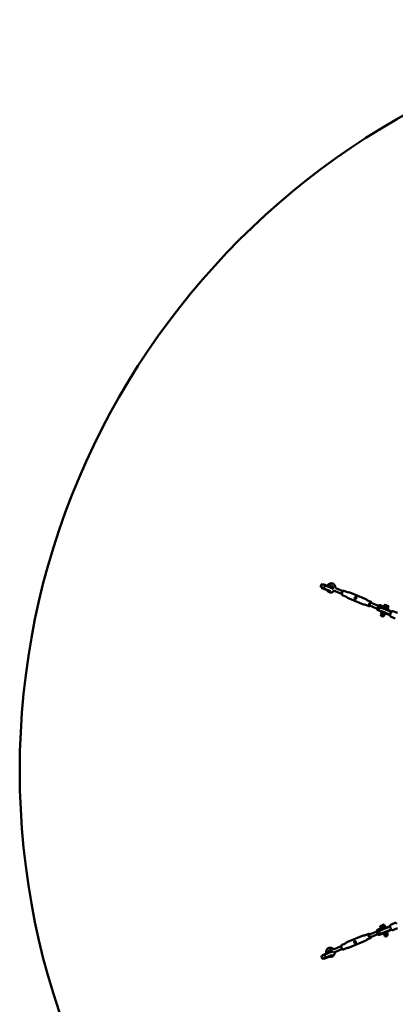
# Model space of a CAD drawing. Units: millimetres. Extents: x 1812 to 9512, y 482 to 8182.
# Drawn here: x 1812 to 3738, y 3134 to 8182 of the extents above; entities that cross this region are included whole.
import ezdxf

# ---------------------------------------------------------------- set-up
doc = ezdxf.new("R2010")
doc.units = ezdxf.units.MM
doc.header["$LTSCALE"] = 50
doc.layers.add('Widoczne (ISO)', color=7, linetype='Continuous', lineweight=50)

msp = doc.modelspace()

# ---------------------------------------------------------------- linework, layer by layer
at = {"layer": 'Widoczne (ISO)'}
for p, q in [((3360.9, 5271.3), (3358.8, 5272.1)), ((3360.1, 5268.9), (3360.9, 5270.7)), ((3377.7, 5261.6), (3360.1, 5268.9)), ((3377.4, 5264.4), (3360.9, 5271.3)), ((3360.9, 5271.3), (3360.9, 5271.3)), ((3378.5, 5263.4), (3360.9, 5270.7)), ((3367, 5286.1), (3364.9, 5286.9)), ((3367, 5286.1), (3367, 5286)), ((3383.5, 5279.2), (3367, 5286)), ((3367.4, 5286.4), (3368.1, 5288.3)), ((3385, 5279.1), (3367.4, 5286.4)), ((3385.7, 5281), (3368.1, 5288.3)), ((3377.4, 5264.4), (3377.4, 5264.4)), ((3377.4, 5264.4), (3405.2, 5252.9)), ((3377.7, 5261.6), (3404.5, 5250.5)), ((3378.5, 5263.4), (3404.9, 5252.5)), ((3383.5, 5279.2), (3383.5, 5279.2)), ((3416.1, 5265.7), (3383.5, 5279.2)), ((3385, 5279.1), (3416.2, 5266.2)), ((3385.7, 5281), (3417, 5268.1)), ((3417, 5268.1), (3416.2, 5266.2)), ((3423.6, 5254.3), (3463, 5238)), ((3433, 5267.8), (3469.2, 5252.8)), ((3470, 5253.4), (3472, 5254.5)), ((3474.7, 5254.8), (3493.4, 5247.1)), ((3463.2, 5237), (3463.9, 5234.8)), ((3465.5, 5232.7), (3484.2, 5224.9)), ((3484.7, 5224.6), (3490.7, 5219.3)), ((3492.6, 5218.2), (3575.1, 5184)), ((3493.9, 5247), (3502, 5246.4)), ((3504.1, 5245.9), (3586.6, 5211.7)), ((3594.6, 5205.3), (3588.5, 5210.6)), ((3595.1, 5205), (3613.7, 5197.3)), ((3585.3, 5182.9), (3577.3, 5183.5)), ((3585.9, 5182.8), (3604.5, 5175.1)), ((3609.2, 5176.5), (3607.2, 5175.5)), ((3645.3, 5162.5), (3607.7, 5178.1)), ((3651.5, 5177.3), (3613.8, 5192.9)), ((3616, 5192.9), (3615.4, 5195.1)), ((3645.6, 5160.8), (3647, 5156.9)), ((3647.5, 5157.5), (3646.1, 5161.4)), ((3662.7, 5149.9), (3649.4, 5155.4)), ((3649.4, 5154.3), (3661.7, 5149.2)), ((3652.8, 5177.5), (3656.6, 5179.3)), ((3656.6, 5180.1), (3652.9, 5178.3)), ((3655.9, 5168.9), (3654.4, 5165.2)), ((3655.6, 5164.7), (3657.2, 5168.4)), ((3659.4, 5179.4), (3681.9, 5170.1)), ((3682.7, 5170.8), (3660.1, 5180.2)), ((3661.7, 5149.2), (3680.1, 5141.6)), ((3663.1, 5151.3), (3681.1, 5143.9)), ((3663.1, 5150.8), (3680.9, 5143.4)), ((3680, 5165.5), (3663.3, 5172.4)), ((3663.3, 5171.3), (3669.7, 5168.6)), ((3687.2, 5158.7), (3667.2, 5167)), ((3668.3, 5169.2), (3667.5, 5167.4)), ((3667.5, 5167.4), (3687.4, 5159.1)), ((3669.7, 5168.6), (3688.2, 5161)), ((3678, 5175.5), (3677.1, 5173.2)), ((3700.2, 5166.3), (3678, 5175.5)), ((3679.3, 5175), (3682.5, 5182.7)), ((3680, 5165.5), (3699.7, 5157.3)), ((3701.6, 5161.9), (3681.9, 5170.1)), ((3682.1, 5173.8), (3685.3, 5181.5)), ((3682.7, 5170.8), (3701.1, 5163.2)), ((3684.4, 5183.1), (3683.4, 5183)), ((3701.1, 5176.2), (3684.4, 5183.1)), ((3717.4, 5146.2), (3687.2, 5158.7)), ((3717.4, 5146.7), (3687.4, 5159.1)), ((3718.2, 5148.6), (3688.2, 5161)), ((3691.9, 5169.7), (3695.1, 5177.5)), ((3698.4, 5156.8), (3699.7, 5157.3)), ((3699, 5166.8), (3702.2, 5174.6)), ((3700.2, 5166.3), (3699.2, 5164)), ((3701.6, 5161.9), (3699.7, 5157.3)), ((3701.1, 5176.2), (3701.7, 5175.4)), ((3701.1, 5163.2), (3701.6, 5161.9)), ((3725.3, 5150.5), (3749.5, 5140.5)), ((3666.3, 5142.7), (3664.5, 5138.2)), ((3666, 5136.1), (3664.9, 5137.6)), ((3665.6, 5136.3), (3665, 5134.9)), ((3665.4, 5145), (3666.4, 5147.3)), ((3665.4, 5145), (3687.6, 5135.8)), ((3681.3, 5129.8), (3665.6, 5136.3)), ((3669.7, 5143.2), (3667, 5142.8)), ((3672.3, 5140.2), (3670.4, 5135.7)), ((3681.8, 5136.3), (3679.9, 5131.8)), ((3680.1, 5141.6), (3710.1, 5129.2)), ((3681.3, 5129.8), (3680.7, 5128.4)), ((3680.8, 5129.9), (3682.7, 5130.2)), ((3710.9, 5131), (3680.9, 5143.4)), ((3711.2, 5131.4), (3681.1, 5143.9)), ((3683.2, 5137.6), (3684.9, 5135.4)), ((3685.3, 5134.8), (3683.4, 5130.3)), ((3687.6, 5135.8), (3688.5, 5138.1)), ((3710.1, 5129.2), (3710.9, 5131)), ((3711.2, 5131.4), (3711.3, 5131.4)), ((3711.3, 5131.4), (3711.8, 5131.2)), ((3713.8, 5122.8), (3738, 5112.8)), ((3717.4, 5146.7), (3718.2, 5148.6)), ((3717.4, 5146.2), (3717.9, 5146)), ((3717.4, 5146.2), (3717.4, 5146.2)), ((3664, 3526.4), (3660.8, 3534.1)), ((3661.8, 3535.8), (3661.2, 3535)), ((3678.5, 3542.7), (3661.8, 3535.8)), ((3684.9, 3535), (3662.7, 3525.8)), ((3666.8, 3527.5), (3663.6, 3535.3)), ((3669.3, 3525.9), (3687.7, 3533.5)), ((3676.6, 3531.6), (3673.4, 3539.4)), ((3678.5, 3542.7), (3679.5, 3542.5)), ((3710.1, 3535.2), (3680.1, 3522.8)), ((3683.6, 3534.5), (3680.4, 3542.3)), ((3684.9, 3535), (3685.8, 3532.7)), ((3687.7, 3533.5), (3689, 3532.9)), ((3710.9, 3533.4), (3710.1, 3535.2)), ((3713.8, 3541.6), (3738, 3551.6)), ((3489.9, 3452.7), (3572.4, 3486.8)), ((3582.6, 3487.9), (3574.6, 3487.3)), ((3583.2, 3488), (3601.8, 3495.8)), ((3606.5, 3494.3), (3604.6, 3495.4)), ((3642.7, 3508.3), (3605, 3492.8)), ((3648.8, 3493.6), (3611.2, 3478)), ((3644.3, 3513.9), (3643, 3510)), ((3643.4, 3509.5), (3644.8, 3513.4)), ((3669.3, 3525.9), (3646.7, 3516.5)), ((3646.7, 3515.4), (3669.3, 3524.8)), ((3653.9, 3491.5), (3650.1, 3493.3)), ((3650.2, 3492.6), (3653.9, 3490.8)), ((3651.7, 3505.6), (3653.3, 3501.9)), ((3654.5, 3502.4), (3653, 3506.1)), ((3671.2, 3520.2), (3654.5, 3513.2)), ((3655.2, 3512.5), (3661.7, 3515.1)), ((3670, 3496.9), (3656.7, 3491.4)), ((3657.5, 3490.7), (3669.7, 3495.7)), ((3660.2, 3514.5), (3661, 3512.7)), ((3661, 3512.7), (3680.9, 3520.9)), ((3681.1, 3520.5), (3661.1, 3512.2)), ((3661.7, 3515.1), (3680.1, 3522.8)), ((3662.7, 3525.8), (3663.7, 3523.5)), ((3689, 3532.9), (3669.3, 3524.8)), ((3669.3, 3498.3), (3687.2, 3505.7)), ((3669.6, 3497.8), (3687.4, 3505.2)), ((3669.7, 3495.7), (3688.2, 3503.4)), ((3671.2, 3520.2), (3690.9, 3528.3)), ((3675.3, 3495.4), (3674.4, 3497.7)), ((3675.3, 3495.4), (3697.5, 3504.5)), ((3677.6, 3494.4), (3679.5, 3489.9)), ((3679.7, 3497.2), (3678, 3495)), ((3682.1, 3489.5), (3680.2, 3489.7)), ((3710.9, 3533.4), (3680.9, 3520.9)), ((3711.2, 3533), (3681.1, 3520.5)), ((3697.3, 3495.8), (3681.6, 3489.3)), ((3681.6, 3489.3), (3682.2, 3487.9)), ((3683.6, 3496.9), (3685.5, 3492.4)), ((3717.4, 3518.2), (3687.2, 3505.7)), ((3717.4, 3517.6), (3687.4, 3505.2)), ((3688.2, 3503.4), (3718.2, 3515.8)), ((3689, 3532.9), (3690.9, 3528.3)), ((3690.4, 3527), (3690.9, 3528.3)), ((3693.1, 3500.8), (3695, 3496.3)), ((3693.2, 3502.7), (3695.9, 3502.4)), ((3697.5, 3504.5), (3696.6, 3506.9)), ((3696.6, 3502.2), (3698.5, 3497.7)), ((3696.9, 3495.6), (3698.1, 3497.1)), ((3697.3, 3495.8), (3697.9, 3494.4)), ((3711.2, 3533), (3711.3, 3533)), ((3711.3, 3533), (3711.8, 3533.2)), ((3717.4, 3518.2), (3717.9, 3518.4)), ((3717.4, 3518.2), (3717.4, 3518.2)), ((3718.2, 3515.8), (3717.4, 3517.6)), ((3725.3, 3513.9), (3749.5, 3523.9)), ((3424.2, 3417.8), (3460.4, 3432.8)), ((3460.6, 3433.8), (3461.2, 3436)), ((3462.8, 3438.2), (3481.5, 3445.9)), ((3482, 3446.2), (3488.1, 3451.5)), ((3501.4, 3424.9), (3583.9, 3459.1)), ((3591.9, 3465.6), (3585.8, 3460.3)), ((3592.4, 3465.9), (3611, 3473.6)), ((3613.3, 3478), (3612.7, 3475.8)), ((3364.6, 3384.1), (3362.6, 3383.3)), ((3381.4, 3393.8), (3363.8, 3386.5)), ((3364.6, 3384.6), (3363.8, 3386.5)), ((3382.2, 3391.9), (3364.6, 3384.6)), ((3381.1, 3390.9), (3364.6, 3384.1)), ((3364.6, 3384.1), (3364.6, 3384.1)), ((3413.7, 3404.4), (3381.1, 3390.9)), ((3381.1, 3390.9), (3381.1, 3390.9)), ((3381.4, 3393.8), (3412.7, 3406.7)), ((3382.2, 3391.9), (3413.4, 3404.9)), ((3387.2, 3376.2), (3415.1, 3387.7)), ((3388.7, 3376.2), (3415.2, 3387.2)), ((3389.5, 3374.4), (3416.3, 3385.5)), ((3412.7, 3406.7), (3413.4, 3404.9)), ((3427.1, 3401.7), (3466.5, 3418)), ((3467.3, 3417.5), (3469.3, 3416.4)), ((3472, 3416), (3490.7, 3423.7)), ((3491.2, 3423.9), (3499.3, 3424.4)), ((3370.7, 3369.3), (3368.7, 3368.5)), ((3387.2, 3376.2), (3370.7, 3369.3)), ((3370.7, 3369.3), (3370.7, 3369.3)), ((3388.7, 3376.2), (3371.1, 3368.9)), ((3371.9, 3367.1), (3371.1, 3368.9)), ((3389.5, 3374.4), (3371.9, 3367.1)), ((3387.2, 3376.2), (3387.2, 3376.2))]:
    msp.add_line(p, q, dxfattribs=at)
msp.add_circle((5661.7, 4332.2), 3850, dxfattribs=at)
for centre, radius, start, end in [((3413, 5258.4), 8.5, 67.5, 87.2499), ((3413, 5258.3), 8, 59.6639, 67.5), ((3664.1, 5159.6), 8, 67.5, 166.9471), ((3664.2, 5159.5), 8.5, 47.7501, 67.5), ((3672.8, 5131.6), 8.5, 157.5, 337.5), ((3664.1, 3504.8), 8, 112.5, 211.9471), ((3664.2, 3504.8), 8.5, 92.7501, 112.5), ((3690.1, 3491.2), 8.5, 202.5, 22.5), ((3416.7, 3397), 8.5, 112.5, 132.2499), ((3416.8, 3397.1), 8, 104.6639, 112.5)]:
    msp.add_arc(centre, radius, start, end, dxfattribs=at)
for centre, major_axis, ratio, start_param, end_param in [((3359.7, 5280.4), (-3.06, -7.39), 0.422618, 3.291718, 6.13306), ((3363.9, 5278.7), (-3.06, -7.39), 0.659249, 3.143223, 6.281555), ((3363.9, 5278.7), (-3.06, -7.39), 0.153803, 0.00163, 0.005127), ((3363.9, 5278.7), (-13.7, 5.7), 0.541258, 1.569166, 1.569237), ((3363.9, 5278.7), (-3.06, -7.39), 0.079602, 6.281555, 6.288313), ((3364.1, 5278.6), (14.4, -6), 0.544333, 4.712389, 4.80575), ((3353.7, 5283), (6.3, 15.2), 0.906308, 4.162198, 4.19662), ((3364.7, 5278.4), (14.4, -6), 0.544333, 4.767144, 5.05709), ((3363.9, 5278.7), (-3.06, -7.39), 0.153803, 3.136465, 3.139963), ((3363.9, 5278.7), (-13.7, 5.7), 0.541258, 4.713949, 4.714019), ((3363.9, 5278.7), (3.06, 7.39), 0.079602, 6.278058, 6.284815), ((3364.1, 5278.6), (14.4, -6), 0.544333, 1.469769, 1.570796), ((3353.7, 5283), (6.3, 15.2), 0.906308, 5.213345, 5.247203), ((3364.7, 5278.4), (14.4, -6), 0.544333, 1.226095, 1.508456), ((3468.4, 5244.4), (-3.83, -9.24), 0.422618, 3.626705, 5.798073), ((3470.1, 5243.7), (-4.6, -11.1), 0.422618, 3.141593, 6.283185), ((3609.1, 5186.2), (4.6, 11.1), 0.422618, 5.798073, 9.90989), ((3610.8, 5185.5), (-3.83, -9.24), 0.422618, 2.498092, 6.926686), ((3610.8, 5185.5), (3.06, 7.39), 0.422618, 0, 3.141593), ((3649.9, 5162.8), (-1.91, -4.62), 0.906308, 5.079569, 5.497787), ((3649.6, 5163), (1.53, 3.7), 0.906308, 1.937977, 2.356194), ((3651.3, 5158.9), (-1.91, -4.62), 0.906308, 5.497787, 6.283185), ((3650.9, 5159.1), (-1.53, -3.7), 0.906308, 5.497787, 6.283185), ((3654.5, 5173.8), (-1.91, -4.62), 0.906308, 3.926991, 4.345209), ((3654.1, 5174), (1.53, 3.7), 0.906308, 0.785398, 1.203616), ((3659.4, 5163.2), (-2.3, -5.54), 0.906308, 4.712389, 6.207813), ((3659.8, 5163), (1.91, 4.62), 0.906308, 1.570796, 2.715995), ((3661, 5166.9), (2.3, 5.54), 0.906308, 0, 1.570796), ((3658.2, 5175.6), (1.91, 4.62), 0.906308, 0, 0.785398), ((3657.8, 5175.7), (1.53, 3.7), 0.906308, 0, 0.785398), ((3661.3, 5166.7), (1.91, 4.62), 0.906308, 0, 1.570796), ((3672.3, 5162.2), (-1.91, -4.62), 0.906308, 4.16412, 4.18879), ((3713.2, 5139.3), (-14.9, 6.2), 0.52688, 1.226095, 1.516042), ((3724.6, 5134.7), (-6.3, -15.2), 0.936329, 5.228158, 5.26258), ((3714.1, 5138.9), (-14.9, 6.2), 0.52688, 1.46341, 1.570796), ((3724.9, 5134.5), (6.3, 15.2), 0.936329, 2.086565, 2.119098), ((3714.3, 5138.8), (-3.06, -7.39), 0.104035, 3.152548, 6.27223), ((3713.2, 5139.3), (-14.9, 6.2), 0.52688, 4.77473, 5.05709), ((3724.6, 5134.7), (-6.3, -15.2), 0.936329, 4.177575, 4.211433), ((3724.9, 5134.5), (6.3, 15.2), 0.936329, 1.038047, 1.06984), ((3714.1, 5138.9), (-14.9, 6.2), 0.52688, 4.712389, 4.827471), ((3606.4, 3484.7), (-4.6, 11.1), 0.422618, 5.798073, 9.90989), ((3608.1, 3485.4), (3.83, -9.24), 0.422618, 2.498092, 6.926686), ((3608.1, 3485.4), (-3.06, 7.39), 0.422618, 0, 3.141593), ((3647.3, 3508), (1.91, -4.62), 0.906308, 3.926991, 4.345209), ((3646.9, 3507.8), (-1.53, 3.7), 0.906308, 0.785398, 1.203616), ((3648.7, 3511.9), (-1.91, 4.62), 0.906308, 0, 0.785398), ((3648.3, 3511.7), (-1.53, 3.7), 0.906308, 0, 0.785398), ((3651.8, 3497), (1.91, -4.62), 0.906308, 5.079569, 5.497787), ((3651.4, 3496.9), (-1.53, 3.7), 0.906308, 1.937977, 2.356194), ((3656.7, 3507.7), (-2.3, 5.54), 0.906308, 0, 1.570796), ((3657.1, 3507.8), (-1.91, 4.62), 0.906308, 0, 1.570796), ((3658.3, 3504), (2.3, -5.54), 0.906308, 4.712389, 6.207813), ((3655.2, 3495.1), (1.53, -3.7), 0.906308, 5.497787, 6.283185), ((3655.5, 3495.3), (1.91, -4.62), 0.906308, 5.497787, 6.283185), ((3658.7, 3504.1), (-1.91, 4.62), 0.906308, 1.570796, 2.715995), ((3668.1, 3512.4), (1.91, -4.62), 0.906308, 4.16412, 4.18879), ((3713.2, 3525.1), (-14.9, -6.2), 0.52688, 4.77473, 5.05709), ((3724.5, 3529.9), (6.3, -15.2), 0.936329, 4.177575, 4.211433), ((3714.1, 3525.5), (-14.9, -6.2), 0.52688, 4.712389, 4.827471), ((3724.8, 3530), (-6.3, 15.2), 0.936329, 1.038047, 1.06984), ((3714.3, 3525.6), (3.06, -7.39), 0.104035, 3.152548, 6.27223), ((3713.2, 3525.1), (-14.9, -6.2), 0.52688, 1.226095, 1.516042), ((3724.5, 3529.9), (6.3, -15.2), 0.936329, 5.228158, 5.26258), ((3724.8, 3530), (-6.3, 15.2), 0.936329, 2.086565, 2.119098), ((3714.1, 3525.5), (-14.9, -6.2), 0.52688, 1.46341, 1.570796), ((3465.8, 3426.4), (3.83, -9.24), 0.422618, 3.626705, 5.798073), ((3467.4, 3427.1), (4.6, -11.1), 0.422618, 3.141593, 6.283185), ((3363.5, 3375), (3.06, -7.39), 0.422618, 3.291718, 6.13306), ((3367.7, 3376.7), (3.06, -7.39), 0.659249, 3.143223, 6.281555), ((3367.8, 3376.8), (14.4, 6), 0.544333, 1.469769, 1.570796), ((3367.6, 3376.7), (3.06, -7.39), 0.153803, 3.136465, 3.139963), ((3367.7, 3376.7), (-13.7, -5.7), 0.541258, 4.713949, 4.714019), ((3367.6, 3376.7), (-3.06, 7.39), 0.079602, 6.278058, 6.284815), ((3368.4, 3377), (14.4, 6), 0.544333, 1.226095, 1.508456), ((3357.4, 3372.6), (-6.3, 15.2), 0.906308, 5.213345, 5.247203), ((3367.6, 3376.7), (3.06, -7.39), 0.153803, 0.00163, 0.005127), ((3367.7, 3376.7), (-13.7, -5.7), 0.541258, 1.569166, 1.569237), ((3367.6, 3376.7), (3.06, -7.39), 0.079602, 6.281555, 6.288313), ((3367.8, 3376.8), (14.4, 6), 0.544333, 4.712389, 4.80575), ((3368.4, 3377), (14.4, 6), 0.544333, 4.767144, 5.05709), ((3357.4, 3372.6), (-6.3, 15.2), 0.906308, 4.162198, 4.19662)]:
    msp.add_ellipse(centre, major_axis=major_axis, ratio=ratio, start_param=start_param, end_param=end_param, dxfattribs=at)
for points, knots in [([(3383.5, 5279.2), (3383.5, 5279.2), (3383.5, 5279.2), (3382.6, 5279.6), (3381.7, 5279.7), (3379.9, 5279.6), (3379, 5279.3), (3377.3, 5278.4), (3376.5, 5277.8), (3375.1, 5276.3), (3374.6, 5275.4), (3373.8, 5273.5), (3373.5, 5272.4), (3373.4, 5270.4), (3373.5, 5269.4), (3374.1, 5267.6), (3374.6, 5266.7), (3375.8, 5265.3), (3376.5, 5264.8), (3377.4, 5264.4), (3377.4, 5264.4), (3377.4, 5264.4)], [-2.518555, -2.518555, -2.518555, -2.518555, -2.515816, -2.515816, -2.194865, -2.194865, -1.882191, -1.882191, -1.569962, -1.569962, -1.257908, -1.257908, -0.945854, -0.945854, -0.633625, -0.633625, -0.320951, -0.320951, 0, 0, 0.002739, 0.002739, 0.002739, 0.002739]), ([(3388.9, 5279.7), (3389, 5279.9), (3389.1, 5280.2), (3390.5, 5282.7), (3392.1, 5284.7), (3395.7, 5288.1), (3397.8, 5289.5), (3402.3, 5291.6), (3404.6, 5292.3), (3409.4, 5292.8), (3411.7, 5292.7), (3416.3, 5291.6), (3418.4, 5290.7), (3422.3, 5288.2), (3424, 5286.7), (3426.9, 5283), (3428, 5280.9), (3429.7, 5276.5), (3430.1, 5274.2), (3430.2, 5271.8)], [4.805147, 4.805147, 4.805147, 4.805147, 4.8417, 4.8417, 5.17406, 5.17406, 5.502867, 5.502867, 5.824291, 5.824291, 6.13665, 6.13665, 6.44277, 6.44277, 6.749037, 6.749037, 7.061583, 7.061583, 7.372958, 7.372958, 7.372958, 7.372958]), ([(3423.4, 5253.4), (3421.6, 5251.5), (3419.6, 5250), (3415.3, 5247.6), (3413, 5246.8), (3408.2, 5246), (3405.9, 5246), (3401.3, 5246.8), (3399.1, 5247.6), (3395.1, 5249.8), (3393.2, 5251.3), (3390.6, 5254.2), (3389.7, 5255.5), (3388.9, 5257)], [1.972089, 1.972089, 1.972089, 1.972089, 2.301846, 2.301846, 2.624843, 2.624843, 2.938788, 2.938788, 3.24563, 3.24563, 3.55135, 3.55135, 3.767377, 3.767377, 3.767377, 3.767377]), ([(3400, 5275.1), (3400.5, 5275.8), (3401, 5276.6), (3402.5, 5278), (3403.4, 5278.7), (3405.3, 5279.8), (3406.3, 5280.2), (3408.4, 5280.7), (3409.5, 5280.7), (3411.2, 5280.5), (3411.9, 5280.3), (3412.6, 5280)], [4.88971, 4.88971, 4.88971, 4.88971, 5.11688, 5.11688, 5.413709, 5.413709, 5.721541, 5.721541, 6.051555, 6.051555, 6.283185, 6.283185, 6.283185, 6.283185]), ([(3412.6, 5280), (3413.6, 5279.6), (3414.6, 5278.9), (3416.2, 5277.3), (3416.9, 5276.3), (3417.8, 5274.1), (3418.1, 5273), (3418.3, 5270.7), (3418.3, 5269.5), (3417.8, 5267.2), (3417.5, 5266), (3416.8, 5264.7), (3416.7, 5264.4), (3416.5, 5264.1)], [0, 0, 0, 0, 0.371478, 0.371478, 0.719879, 0.719879, 1.036998, 1.036998, 1.337566, 1.337566, 1.631382, 1.631382, 1.708409, 1.708409, 1.708409, 1.708409]), ([(3420.8, 5258.9), (3420.8, 5258.9), (3420.8, 5258.9), (3421, 5258.3), (3421.3, 5257.6), (3421.8, 5256.5), (3422.1, 5256), (3422.7, 5255), (3423.1, 5254.7), (3423.5, 5254.4), (3423.6, 5254.4), (3423.6, 5254.3)], [-0.0019109, -0.0019109, -0.0019109, -0.0019109, 0, 0, 0.2163566, 0.2163566, 0.4479457, 0.4479457, 0.7001621, 0.7001621, 0.7697066, 0.7697066, 0.7697066, 0.7697066]), ([(3423.2, 5253.9), (3423.2, 5253.9), (3423.2, 5253.9), (3423.3, 5254), (3423.5, 5254.2), (3423.6, 5254.3)], [-0.00103222, -0.00103222, -0.00103222, -0.00103222, 0, 0, 0.06340795, 0.06340795, 0.06340795, 0.06340795]), ([(3424.2, 5254.1), (3424.2, 5254.1), (3424.1, 5254), (3424, 5253.9), (3423.9, 5253.9), (3423.8, 5253.7), (3423.7, 5253.7), (3423.5, 5253.5), (3423.4, 5253.4), (3423.4, 5253.4)], [-0.95629305, -0.95629305, -0.95629305, -0.95629305, -0.95454642, -0.95454642, -0.95098212, -0.95098212, -0.94741782, -0.94741782, -0.94385351, -0.94385351, -0.94385351, -0.94385351]), ([(3433, 5267.8), (3432.8, 5267.9), (3432.6, 5268), (3432.1, 5268.3), (3431.9, 5268.5), (3431.4, 5269), (3431.1, 5269.3), (3430.7, 5270), (3430.5, 5270.3), (3430.3, 5271.1), (3430.3, 5271.5), (3430.2, 5271.8)], [1.4548574, 1.4548574, 1.4548574, 1.4548574, 1.5493585, 1.5493585, 1.6438596, 1.6438596, 1.7383607, 1.7383607, 1.8328617, 1.8328617, 1.9273628, 1.9273628, 1.9273628, 1.9273628]), ([(3484.7, 5224.6), (3484.6, 5224.6), (3484.6, 5224.7), (3484.6, 5224.7), (3484.5, 5224.7), (3484.5, 5224.8), (3484.4, 5224.8), (3484.4, 5224.8), (3484.3, 5224.9), (3484.2, 5224.9), (3484.2, 5224.9), (3484.2, 5224.9)], [1.4304437, 1.4304437, 1.4304437, 1.4304437, 1.4585142, 1.4585142, 1.4865847, 1.4865847, 1.5146553, 1.5146553, 1.5427258, 1.5427258, 1.5707963, 1.5707963, 1.5707963, 1.5707963]), ([(3490.7, 5219.3), (3490.9, 5219.2), (3491, 5219.2), (3491.2, 5219), (3491.3, 5218.9), (3491.6, 5218.7), (3491.7, 5218.7), (3491.9, 5218.5), (3492.1, 5218.4), (3492.3, 5218.3), (3492.5, 5218.2), (3492.6, 5218.2)], [1.4304437, 1.4304437, 1.4304437, 1.4304437, 1.4585142, 1.4585142, 1.4865847, 1.4865847, 1.5146553, 1.5146553, 1.5427258, 1.5427258, 1.5707963, 1.5707963, 1.5707963, 1.5707963]), ([(3493.4, 5247.1), (3493.4, 5247.1), (3493.4, 5247.1), (3493.5, 5247), (3493.6, 5247), (3493.6, 5247), (3493.7, 5247), (3493.8, 5247), (3493.8, 5247), (3493.9, 5247), (3493.9, 5247), (3493.9, 5247)], [4.712389, 4.712389, 4.712389, 4.712389, 4.7404595, 4.7404595, 4.76853, 4.76853, 4.7966006, 4.7966006, 4.8246711, 4.8246711, 4.8527416, 4.8527416, 4.8527416, 4.8527416]), ([(3504.1, 5245.9), (3504, 5246), (3503.8, 5246), (3503.5, 5246.1), (3503.4, 5246.1), (3503.1, 5246.2), (3503, 5246.3), (3502.7, 5246.3), (3502.5, 5246.3), (3502.2, 5246.4), (3502.1, 5246.4), (3502, 5246.4)], [4.712389, 4.712389, 4.712389, 4.712389, 4.7404595, 4.7404595, 4.76853, 4.76853, 4.7966006, 4.7966006, 4.8246711, 4.8246711, 4.8527416, 4.8527416, 4.8527416, 4.8527416]), ([(3532.2, 5212.6), (3531.6, 5212.8), (3531.1, 5213.2), (3530.2, 5214.1), (3529.9, 5214.7), (3529.4, 5215.8), (3529.2, 5216.5), (3529.2, 5217.9), (3529.3, 5218.5), (3529.8, 5219.7), (3530.2, 5220.3), (3531.2, 5221.2), (3531.7, 5221.6), (3532.9, 5222), (3533.6, 5222.2), (3534.8, 5222.2), (3535.5, 5222.1), (3536.5, 5221.6), (3537, 5221.3), (3537.8, 5220.4), (3538.1, 5219.9), (3538.4, 5218.8), (3538.5, 5218.2), (3538.4, 5216.9), (3538.2, 5216.2), (3537.7, 5215.1), (3537.4, 5214.5), (3536.5, 5213.5), (3536, 5213.1), (3535, 5212.5), (3534.5, 5212.4), (3533.3, 5212.3), (3532.7, 5212.4), (3532.2, 5212.6)], [0, 0, 0, 0, 0.189969, 0.189969, 0.379938, 0.379938, 0.569819, 0.569819, 0.7597, 0.7597, 0.949581, 0.949581, 1.139462, 1.139462, 1.329431, 1.329431, 1.5194, 1.5194, 1.709369, 1.709369, 1.899338, 1.899338, 2.089219, 2.089219, 2.2791, 2.2791, 2.468981, 2.468981, 2.658862, 2.658862, 2.848831, 2.848831, 3.038801, 3.038801, 3.038801, 3.038801]), ([(3537.3, 5220.9), (3537.3, 5220.9), (3537.3, 5220.9), (3536.5, 5220.9), (3535.8, 5220.8), (3534.6, 5220.4), (3534, 5220), (3533, 5219.1), (3532.6, 5218.6), (3532.1, 5217.4), (3531.9, 5216.7), (3532, 5215.3), (3532.2, 5214.7), (3532.8, 5213.5), (3533.2, 5212.9), (3533.7, 5212.4), (3533.7, 5212.4), (3533.8, 5212.3)], [1.741469, 1.741469, 1.741469, 1.741469, 1.755364, 1.755364, 1.951092, 1.951092, 2.145274, 2.145274, 2.339455, 2.339455, 2.533636, 2.533636, 2.727817, 2.727817, 2.923545, 2.923545, 2.93744, 2.93744, 2.93744, 2.93744]), ([(3588.5, 5210.6), (3588.4, 5210.7), (3588.3, 5210.7), (3588, 5210.9), (3587.9, 5211), (3587.7, 5211.2), (3587.5, 5211.2), (3587.3, 5211.4), (3587.2, 5211.5), (3586.9, 5211.6), (3586.7, 5211.7), (3586.6, 5211.7)], [4.5720363, 4.5720363, 4.5720363, 4.5720363, 4.6001069, 4.6001069, 4.6281774, 4.6281774, 4.6562479, 4.6562479, 4.6843185, 4.6843185, 4.712389, 4.712389, 4.712389, 4.712389]), ([(3594.6, 5205.3), (3594.6, 5205.3), (3594.6, 5205.2), (3594.7, 5205.2), (3594.7, 5205.2), (3594.8, 5205.1), (3594.8, 5205.1), (3594.9, 5205.1), (3594.9, 5205), (3595, 5205), (3595, 5205), (3595.1, 5205)], [4.5720363, 4.5720363, 4.5720363, 4.5720363, 4.6001069, 4.6001069, 4.6281774, 4.6281774, 4.6562479, 4.6562479, 4.6843185, 4.6843185, 4.712389, 4.712389, 4.712389, 4.712389]), ([(3575.1, 5184), (3575.3, 5183.9), (3575.4, 5183.9), (3575.7, 5183.8), (3575.8, 5183.8), (3576.1, 5183.7), (3576.3, 5183.6), (3576.6, 5183.6), (3576.7, 5183.6), (3577, 5183.5), (3577.1, 5183.5), (3577.3, 5183.5)], [1.5707963, 1.5707963, 1.5707963, 1.5707963, 1.5988669, 1.5988669, 1.6269374, 1.6269374, 1.6550079, 1.6550079, 1.6830784, 1.6830784, 1.711149, 1.711149, 1.711149, 1.711149]), ([(3585.9, 5182.8), (3585.8, 5182.8), (3585.8, 5182.8), (3585.7, 5182.9), (3585.7, 5182.9), (3585.6, 5182.9), (3585.6, 5182.9), (3585.5, 5182.9), (3585.4, 5182.9), (3585.4, 5182.9), (3585.3, 5182.9), (3585.3, 5182.9)], [1.5707963, 1.5707963, 1.5707963, 1.5707963, 1.5988669, 1.5988669, 1.6269374, 1.6269374, 1.6550079, 1.6550079, 1.6830784, 1.6830784, 1.711149, 1.711149, 1.711149, 1.711149]), ([(3645.4, 5163.3), (3645.4, 5163.2), (3645.4, 5163.1), (3645.4, 5163), (3645.4, 5162.9), (3645.3, 5162.8)], [-0.12131739, -0.12131739, -0.12131739, -0.12131739, -0.0734181, -0.0734181, -0.02551881, -0.02551881, -0.02551881, -0.02551881]), ([(3645.6, 5164.7), (3645.5, 5164.5), (3645.5, 5164.4), (3645.5, 5164.2), (3645.4, 5164.1), (3645.4, 5164), (3645.4, 5163.9), (3645.4, 5163.9), (3645.4, 5163.9)], [-0.3926991, -0.3926991, -0.3926991, -0.3926991, -0.3248537, -0.3248537, -0.2570082, -0.2570082, -0.2570082, -0.24596, -0.24596, -0.24596, -0.24596]), ([(3645.4, 5163.9), (3645.4, 5163.7), (3645.4, 5163.5), (3645.4, 5163.3), (3645.4, 5163.3), (3645.4, 5163.3)], [-0.24596, -0.24596, -0.24596, -0.24596, -0.1357394, -0.1357394, -0.1213174, -0.1213174, -0.1213174, -0.1213174]), ([(3645.7, 5165), (3645.6, 5164.9), (3645.6, 5164.9), (3645.6, 5164.8), (3645.6, 5164.7), (3645.6, 5164.7)], [1.95734842, 1.95734842, 1.95734842, 1.95734842, 1.97512082, 1.97512082, 1.99289322, 1.99289322, 1.99289322, 1.99289322]), ([(3649.9, 5175.3), (3649.6, 5174.5), (3649.2, 5173.7), (3648.5, 5172), (3648.1, 5171.1), (3647.7, 5170.2), (3647.3, 5169.3), (3647, 5168.3), (3646.3, 5166.6), (3646, 5165.8), (3645.7, 5165)], [0.842652, 0.842652, 0.842652, 0.842652, 1.103553, 1.103553, 1.4, 1.4, 1.4, 1.696447, 1.696447, 1.957348, 1.957348, 1.957348, 1.957348]), ([(3645.9, 5163.3), (3645.9, 5163.4), (3645.9, 5163.4), (3645.9, 5163.5), (3646, 5163.7), (3646, 5163.8)], [0.1213174, 0.1213174, 0.1213174, 0.1213174, 0.1357394, 0.1357394, 0.24596, 0.24596, 0.24596, 0.24596]), ([(3645.9, 5163), (3645.9, 5163), (3645.9, 5163.1), (3645.9, 5163.2), (3645.9, 5163.3), (3645.9, 5163.3)], [0.02551881, 0.02551881, 0.02551881, 0.02551881, 0.0734181, 0.0734181, 0.12131739, 0.12131739, 0.12131739, 0.12131739]), ([(3646, 5163.8), (3646, 5163.8), (3646, 5163.9), (3646, 5163.9), (3646.1, 5164), (3646.1, 5164), (3646.1, 5164.2), (3646.2, 5164.3), (3646.2, 5164.4)], [0.24596, 0.24596, 0.24596, 0.24596, 0.2570082, 0.2570082, 0.2570082, 0.3248537, 0.3248537, 0.3926991, 0.3926991, 0.3926991, 0.3926991]), ([(3646.2, 5164.4), (3646.2, 5164.4), (3646.2, 5164.5), (3646.3, 5164.6), (3646.3, 5164.7), (3646.3, 5164.7)], [-1.99289322, -1.99289322, -1.99289322, -1.99289322, -1.97512082, -1.97512082, -1.95734842, -1.95734842, -1.95734842, -1.95734842]), ([(3646.3, 5164.7), (3646.7, 5165.5), (3647, 5166.3), (3647.7, 5168), (3648.1, 5168.9), (3648.5, 5169.9), (3648.8, 5170.8), (3649.2, 5171.7), (3649.9, 5173.4), (3650.3, 5174.2), (3650.6, 5175)], [-1.957348, -1.957348, -1.957348, -1.957348, -1.696447, -1.696447, -1.4, -1.4, -1.4, -1.103553, -1.103553, -0.842652, -0.842652, -0.842652, -0.842652]), ([(3650.1, 5175.6), (3650.1, 5175.6), (3650, 5175.5), (3650, 5175.4), (3650, 5175.3), (3649.9, 5175.3)], [0.80710678, 0.80710678, 0.80710678, 0.80710678, 0.82487918, 0.82487918, 0.84265158, 0.84265158, 0.84265158, 0.84265158]), ([(3650.5, 5176.2), (3650.5, 5176.2), (3650.5, 5176.2), (3650.5, 5176.2), (3650.4, 5176.1), (3650.3, 5176), (3650.2, 5175.8), (3650.2, 5175.7), (3650.1, 5175.6)], [0.24596, 0.24596, 0.24596, 0.24596, 0.2570082, 0.2570082, 0.2570082, 0.3248537, 0.3248537, 0.3926991, 0.3926991, 0.3926991, 0.3926991]), ([(3650.9, 5176.7), (3650.9, 5176.6), (3650.8, 5176.6), (3650.7, 5176.4), (3650.6, 5176.3), (3650.5, 5176.2)], [0.1213174, 0.1213174, 0.1213174, 0.1213174, 0.1836387, 0.1836387, 0.24596, 0.24596, 0.24596, 0.24596]), ([(3650.6, 5175), (3650.6, 5175.1), (3650.6, 5175.1), (3650.7, 5175.2), (3650.7, 5175.3), (3650.7, 5175.3)], [-0.84265158, -0.84265158, -0.84265158, -0.84265158, -0.82487918, -0.82487918, -0.80710678, -0.80710678, -0.80710678, -0.80710678]), ([(3650.7, 5175.3), (3650.8, 5175.4), (3650.8, 5175.5), (3650.9, 5175.7), (3650.9, 5175.7), (3651, 5175.8), (3651, 5175.8), (3651, 5175.9), (3651, 5175.9)], [-0.3926991, -0.3926991, -0.3926991, -0.3926991, -0.3248537, -0.3248537, -0.2570082, -0.2570082, -0.2570082, -0.24596, -0.24596, -0.24596, -0.24596]), ([(3651, 5175.9), (3651, 5175.9), (3651.1, 5176), (3651.2, 5176.1), (3651.2, 5176.2), (3651.3, 5176.3)], [-0.24596, -0.24596, -0.24596, -0.24596, -0.1836387, -0.1836387, -0.1213174, -0.1213174, -0.1213174, -0.1213174]), ([(3725.3, 5150.5), (3724.7, 5150.7), (3724.1, 5150.8), (3722.8, 5150.5), (3722.1, 5150.2), (3720.6, 5149.1), (3719.7, 5148.2), (3718, 5146.2), (3717.2, 5145), (3715.7, 5142.4), (3715, 5141), (3713.7, 5138.1), (3713.2, 5136.6), (3712.3, 5133.7), (3711.9, 5132.3), (3711.5, 5129.6), (3711.5, 5128.4), (3711.6, 5126.1), (3711.8, 5125.1), (3712.6, 5123.6), (3713.1, 5123.1), (3713.8, 5122.8)], [1.570796, 1.570796, 1.570796, 1.570796, 1.791286, 1.791286, 2.075817, 2.075817, 2.426706, 2.426706, 2.763489, 2.763489, 3.092643, 3.092643, 3.419679, 3.419679, 3.747794, 3.747794, 4.081223, 4.081223, 4.428055, 4.428055, 4.712389, 4.712389, 4.712389, 4.712389]), ([(3713.8, 3541.6), (3713.2, 3541.4), (3712.8, 3541), (3712.1, 3539.9), (3711.8, 3539.2), (3711.5, 3537.3), (3711.4, 3536), (3711.7, 3533.4), (3712, 3532), (3712.7, 3529.1), (3713.2, 3527.6), (3714.4, 3524.7), (3715, 3523.2), (3716.5, 3520.6), (3717.2, 3519.3), (3718.8, 3517.1), (3719.7, 3516.2), (3721.4, 3514.7), (3722.2, 3514.1), (3723.8, 3513.6), (3724.6, 3513.6), (3725.3, 3513.9)], [1.570796, 1.570796, 1.570796, 1.570796, 1.791286, 1.791286, 2.075817, 2.075817, 2.426706, 2.426706, 2.763489, 2.763489, 3.092643, 3.092643, 3.419679, 3.419679, 3.747794, 3.747794, 4.081223, 4.081223, 4.428055, 4.428055, 4.712389, 4.712389, 4.712389, 4.712389]), ([(3745.4, 3547.1), (3745.3, 3547.1), (3745.3, 3547.2), (3744.4, 3548.4), (3743.6, 3549.3), (3741.9, 3550.8), (3741, 3551.4), (3739.4, 3551.9), (3738.7, 3551.9), (3738, 3551.6)], [6.871706, 6.871706, 6.871706, 6.871706, 6.8893871, 6.8893871, 7.2228159, 7.2228159, 7.5696481, 7.5696481, 7.8539816, 7.8539816, 7.8539816, 7.8539816]), ([(3574.6, 3487.3), (3574.5, 3487.3), (3574.3, 3487.3), (3574, 3487.3), (3573.9, 3487.3), (3573.6, 3487.2), (3573.4, 3487.2), (3573.2, 3487.1), (3573, 3487), (3572.7, 3486.9), (3572.6, 3486.9), (3572.4, 3486.8)], [4.5720363, 4.5720363, 4.5720363, 4.5720363, 4.6001069, 4.6001069, 4.6281774, 4.6281774, 4.6562479, 4.6562479, 4.6843185, 4.6843185, 4.712389, 4.712389, 4.712389, 4.712389]), ([(3582.6, 3487.9), (3582.7, 3487.9), (3582.7, 3487.9), (3582.8, 3487.9), (3582.8, 3487.9), (3582.9, 3487.9), (3582.9, 3487.9), (3583, 3488), (3583, 3488), (3583.1, 3488), (3583.2, 3488), (3583.2, 3488)], [4.5720363, 4.5720363, 4.5720363, 4.5720363, 4.6001069, 4.6001069, 4.6281774, 4.6281774, 4.6562479, 4.6562479, 4.6843185, 4.6843185, 4.712389, 4.712389, 4.712389, 4.712389]), ([(3642.7, 3507.6), (3642.7, 3507.5), (3642.7, 3507.4), (3642.7, 3507.2), (3642.7, 3507), (3642.7, 3506.9)], [0.1213174, 0.1213174, 0.1213174, 0.1213174, 0.1836387, 0.1836387, 0.24596, 0.24596, 0.24596, 0.24596]), ([(3642.7, 3506.9), (3642.7, 3506.9), (3642.7, 3506.9), (3642.7, 3506.9), (3642.8, 3506.8), (3642.8, 3506.7), (3642.8, 3506.4), (3642.8, 3506.3), (3642.9, 3506.2)], [0.24596, 0.24596, 0.24596, 0.24596, 0.2570082, 0.2570082, 0.2570082, 0.3248537, 0.3248537, 0.3926991, 0.3926991, 0.3926991, 0.3926991]), ([(3642.9, 3506.2), (3642.9, 3506.1), (3642.9, 3506.1), (3642.9, 3506), (3643, 3505.9), (3643, 3505.8)], [0.80710678, 0.80710678, 0.80710678, 0.80710678, 0.82487918, 0.82487918, 0.84265158, 0.84265158, 0.84265158, 0.84265158]), ([(3643, 3505.8), (3643.3, 3505), (3643.6, 3504.2), (3644.3, 3502.5), (3644.7, 3501.6), (3645, 3500.7), (3645.4, 3499.7), (3645.8, 3498.8), (3646.5, 3497.1), (3646.9, 3496.3), (3647.3, 3495.6)], [0.842652, 0.842652, 0.842652, 0.842652, 1.103553, 1.103553, 1.4, 1.4, 1.4, 1.696447, 1.696447, 1.957348, 1.957348, 1.957348, 1.957348]), ([(3643.3, 3507), (3643.3, 3507.1), (3643.3, 3507.2), (3643.3, 3507.3), (3643.2, 3507.4), (3643.2, 3507.5)], [-0.24596, -0.24596, -0.24596, -0.24596, -0.1836387, -0.1836387, -0.1213174, -0.1213174, -0.1213174, -0.1213174]), ([(3643.5, 3506.5), (3643.5, 3506.5), (3643.5, 3506.6), (3643.4, 3506.8), (3643.4, 3506.9), (3643.3, 3507), (3643.3, 3507), (3643.3, 3507), (3643.3, 3507)], [-0.3926991, -0.3926991, -0.3926991, -0.3926991, -0.3248537, -0.3248537, -0.2570082, -0.2570082, -0.2570082, -0.24596, -0.24596, -0.24596, -0.24596]), ([(3643.7, 3506.1), (3643.6, 3506.2), (3643.6, 3506.2), (3643.6, 3506.3), (3643.5, 3506.4), (3643.5, 3506.5)], [-0.84265158, -0.84265158, -0.84265158, -0.84265158, -0.82487918, -0.82487918, -0.80710678, -0.80710678, -0.80710678, -0.80710678]), ([(3647.9, 3495.8), (3647.6, 3496.6), (3647.3, 3497.4), (3646.5, 3499.2), (3646.2, 3500.1), (3645.8, 3501), (3645.4, 3501.9), (3645, 3502.8), (3644.3, 3504.5), (3644, 3505.3), (3643.7, 3506.1)], [-1.957348, -1.957348, -1.957348, -1.957348, -1.696447, -1.696447, -1.4, -1.4, -1.4, -1.103553, -1.103553, -0.842652, -0.842652, -0.842652, -0.842652]), ([(3647.3, 3495.6), (3647.3, 3495.5), (3647.3, 3495.4), (3647.4, 3495.3), (3647.4, 3495.3), (3647.4, 3495.2)], [1.95734842, 1.95734842, 1.95734842, 1.95734842, 1.97512082, 1.97512082, 1.99289322, 1.99289322, 1.99289322, 1.99289322]), ([(3647.4, 3495.2), (3647.5, 3495.1), (3647.5, 3495), (3647.7, 3494.8), (3647.7, 3494.7), (3647.8, 3494.6), (3647.8, 3494.6), (3647.8, 3494.6), (3647.9, 3494.6)], [-0.3926991, -0.3926991, -0.3926991, -0.3926991, -0.3248537, -0.3248537, -0.2570082, -0.2570082, -0.2570082, -0.24596, -0.24596, -0.24596, -0.24596]), ([(3648.1, 3495.5), (3648, 3495.6), (3648, 3495.6), (3648, 3495.7), (3647.9, 3495.8), (3647.9, 3495.8)], [-1.99289322, -1.99289322, -1.99289322, -1.99289322, -1.97512082, -1.97512082, -1.95734842, -1.95734842, -1.95734842, -1.95734842]), ([(3647.9, 3494.6), (3648, 3494.5), (3648.1, 3494.3), (3648.2, 3494.2), (3648.2, 3494.1), (3648.3, 3494.1)], [-0.24596, -0.24596, -0.24596, -0.24596, -0.1357394, -0.1357394, -0.1213174, -0.1213174, -0.1213174, -0.1213174]), ([(3648.3, 3495), (3648.3, 3495), (3648.3, 3495), (3648.3, 3495), (3648.3, 3495.1), (3648.2, 3495.2), (3648.1, 3495.3), (3648.1, 3495.4), (3648.1, 3495.5)], [0.24596, 0.24596, 0.24596, 0.24596, 0.2570082, 0.2570082, 0.2570082, 0.3248537, 0.3248537, 0.3926991, 0.3926991, 0.3926991, 0.3926991]), ([(3648.6, 3494.6), (3648.6, 3494.6), (3648.6, 3494.6), (3648.5, 3494.7), (3648.4, 3494.8), (3648.3, 3495)], [0.1213174, 0.1213174, 0.1213174, 0.1213174, 0.1357394, 0.1357394, 0.24596, 0.24596, 0.24596, 0.24596]), ([(3648.3, 3494.1), (3648.3, 3494.1), (3648.4, 3494), (3648.5, 3493.9), (3648.5, 3493.8), (3648.6, 3493.8)], [-0.12131739, -0.12131739, -0.12131739, -0.12131739, -0.0734181, -0.0734181, -0.02551881, -0.02551881, -0.02551881, -0.02551881]), ([(3648.8, 3494.3), (3648.8, 3494.3), (3648.8, 3494.4), (3648.7, 3494.5), (3648.6, 3494.5), (3648.6, 3494.6)], [0.02551881, 0.02551881, 0.02551881, 0.02551881, 0.0734181, 0.0734181, 0.12131739, 0.12131739, 0.12131739, 0.12131739]), ([(3481.5, 3445.9), (3481.5, 3445.9), (3481.6, 3445.9), (3481.6, 3446), (3481.7, 3446), (3481.8, 3446), (3481.8, 3446.1), (3481.9, 3446.1), (3481.9, 3446.1), (3481.9, 3446.2), (3482, 3446.2), (3482, 3446.2)], [4.712389, 4.712389, 4.712389, 4.712389, 4.7404595, 4.7404595, 4.76853, 4.76853, 4.7966006, 4.7966006, 4.8246711, 4.8246711, 4.8527416, 4.8527416, 4.8527416, 4.8527416]), ([(3489.9, 3452.7), (3489.8, 3452.6), (3489.7, 3452.5), (3489.4, 3452.4), (3489.3, 3452.3), (3489, 3452.2), (3488.9, 3452.1), (3488.6, 3451.9), (3488.5, 3451.9), (3488.3, 3451.7), (3488.2, 3451.6), (3488.1, 3451.5)], [4.712389, 4.712389, 4.712389, 4.712389, 4.7404595, 4.7404595, 4.76853, 4.76853, 4.7966006, 4.7966006, 4.8246711, 4.8246711, 4.8527416, 4.8527416, 4.8527416, 4.8527416]), ([(3533.3, 3449), (3532.8, 3448.8), (3532.2, 3448.6), (3530.9, 3448.7), (3530.2, 3448.8), (3529.1, 3449.3), (3528.5, 3449.6), (3527.5, 3450.6), (3527.1, 3451.1), (3526.7, 3452.3), (3526.5, 3453), (3526.5, 3454.3), (3526.7, 3455), (3527.2, 3456.1), (3527.5, 3456.7), (3528.4, 3457.6), (3529, 3458), (3530, 3458.4), (3530.6, 3458.5), (3531.8, 3458.5), (3532.4, 3458.3), (3533.3, 3457.8), (3533.8, 3457.3), (3534.7, 3456.4), (3535, 3455.8), (3535.5, 3454.6), (3535.7, 3454), (3535.8, 3452.7), (3535.7, 3452), (3535.4, 3450.9), (3535.1, 3450.4), (3534.4, 3449.5), (3533.9, 3449.2), (3533.3, 3449)], [0, 0, 0, 0, 0.189969, 0.189969, 0.379938, 0.379938, 0.569819, 0.569819, 0.7597, 0.7597, 0.949581, 0.949581, 1.139462, 1.139462, 1.329431, 1.329431, 1.5194, 1.5194, 1.709369, 1.709369, 1.899338, 1.899338, 2.089219, 2.089219, 2.2791, 2.2791, 2.468981, 2.468981, 2.658862, 2.658862, 2.848831, 2.848831, 3.038801, 3.038801, 3.038801, 3.038801]), ([(3531.1, 3458.5), (3531.1, 3458.5), (3531, 3458.4), (3530.5, 3457.9), (3530.1, 3457.4), (3529.5, 3456.2), (3529.3, 3455.5), (3529.3, 3454.1), (3529.4, 3453.5), (3529.9, 3452.3), (3530.3, 3451.7), (3531.3, 3450.8), (3531.9, 3450.4), (3533.1, 3450), (3533.8, 3449.9), (3534.6, 3449.9), (3534.6, 3449.9), (3534.7, 3449.9)], [1.741469, 1.741469, 1.741469, 1.741469, 1.755364, 1.755364, 1.951092, 1.951092, 2.145274, 2.145274, 2.339455, 2.339455, 2.533636, 2.533636, 2.727817, 2.727817, 2.923545, 2.923545, 2.93744, 2.93744, 2.93744, 2.93744]), ([(3583.9, 3459.1), (3584.1, 3459.2), (3584.2, 3459.2), (3584.5, 3459.4), (3584.6, 3459.4), (3584.9, 3459.6), (3585, 3459.7), (3585.2, 3459.8), (3585.4, 3459.9), (3585.6, 3460.1), (3585.7, 3460.2), (3585.8, 3460.3)], [1.5707963, 1.5707963, 1.5707963, 1.5707963, 1.5988669, 1.5988669, 1.6269374, 1.6269374, 1.6550079, 1.6550079, 1.6830784, 1.6830784, 1.711149, 1.711149, 1.711149, 1.711149]), ([(3592.4, 3465.9), (3592.3, 3465.8), (3592.3, 3465.8), (3592.2, 3465.8), (3592.2, 3465.8), (3592.1, 3465.7), (3592.1, 3465.7), (3592, 3465.7), (3592, 3465.6), (3591.9, 3465.6), (3591.9, 3465.6), (3591.9, 3465.6)], [1.5707963, 1.5707963, 1.5707963, 1.5707963, 1.5988669, 1.5988669, 1.6269374, 1.6269374, 1.6550079, 1.6550079, 1.6830784, 1.6830784, 1.711149, 1.711149, 1.711149, 1.711149]), ([(3381.1, 3390.9), (3381.1, 3390.9), (3381.1, 3390.9), (3380.2, 3390.6), (3379.5, 3390), (3378.3, 3388.6), (3377.8, 3387.8), (3377.3, 3386), (3377.2, 3385), (3377.3, 3382.9), (3377.5, 3381.9), (3378.3, 3380), (3378.9, 3379.1), (3380.2, 3377.6), (3381, 3377), (3382.7, 3376.1), (3383.6, 3375.8), (3385.4, 3375.7), (3386.4, 3375.8), (3387.2, 3376.1), (3387.2, 3376.1), (3387.2, 3376.2)], [-2.518555, -2.518555, -2.518555, -2.518555, -2.515816, -2.515816, -2.194865, -2.194865, -1.882191, -1.882191, -1.569962, -1.569962, -1.257908, -1.257908, -0.945854, -0.945854, -0.633625, -0.633625, -0.320951, -0.320951, 0, 0, 0.002739, 0.002739, 0.002739, 0.002739]), ([(3384.6, 3395.1), (3384.5, 3395.3), (3384.4, 3395.6), (3383.6, 3398.3), (3383.3, 3400.9), (3383.5, 3405.9), (3383.9, 3408.4), (3385.6, 3413), (3386.8, 3415.1), (3389.8, 3418.8), (3391.6, 3420.4), (3395.5, 3422.9), (3397.7, 3423.7), (3402.1, 3424.7), (3404.5, 3424.8), (3409.1, 3424.3), (3411.4, 3423.6), (3415.7, 3421.7), (3417.6, 3420.3), (3419.4, 3418.7)], [4.805147, 4.805147, 4.805147, 4.805147, 4.8417, 4.8417, 5.17406, 5.17406, 5.502867, 5.502867, 5.824291, 5.824291, 6.13665, 6.13665, 6.44277, 6.44277, 6.749037, 6.749037, 7.061583, 7.061583, 7.372958, 7.372958, 7.372958, 7.372958]), ([(3395.7, 3399.7), (3395.5, 3400.6), (3395.4, 3401.5), (3395.3, 3403.5), (3395.5, 3404.6), (3396, 3406.8), (3396.5, 3407.8), (3397.7, 3409.6), (3398.4, 3410.4), (3399.8, 3411.4), (3400.4, 3411.8), (3401.1, 3412.1)], [4.88971, 4.88971, 4.88971, 4.88971, 5.11688, 5.11688, 5.413709, 5.413709, 5.721541, 5.721541, 6.051555, 6.051555, 6.283185, 6.283185, 6.283185, 6.283185]), ([(3427.6, 3400.9), (3427.6, 3398.4), (3427.3, 3395.8), (3425.9, 3391.1), (3424.8, 3388.9), (3422.1, 3385), (3420.4, 3383.3), (3416.6, 3380.6), (3414.5, 3379.6), (3410.1, 3378.3), (3407.8, 3378.1), (3403.8, 3378.3), (3402.2, 3378.6), (3400.7, 3379)], [1.972089, 1.972089, 1.972089, 1.972089, 2.301846, 2.301846, 2.624843, 2.624843, 2.938788, 2.938788, 3.24563, 3.24563, 3.55135, 3.55135, 3.767377, 3.767377, 3.767377, 3.767377]), ([(3401.1, 3412.1), (3402.1, 3412.5), (3403.3, 3412.7), (3405.6, 3412.7), (3406.8, 3412.5), (3408.9, 3411.6), (3410, 3411), (3411.8, 3409.5), (3412.6, 3408.6), (3413.9, 3406.7), (3414.5, 3405.6), (3415, 3404.2), (3415, 3403.9), (3415.1, 3403.6)], [0, 0, 0, 0, 0.371478, 0.371478, 0.719879, 0.719879, 1.036998, 1.036998, 1.337566, 1.337566, 1.631382, 1.631382, 1.708409, 1.708409, 1.708409, 1.708409]), ([(3424.2, 3417.8), (3424, 3417.8), (3423.8, 3417.7), (3423.2, 3417.6), (3422.9, 3417.5), (3422.2, 3417.5), (3421.8, 3417.6), (3421, 3417.8), (3420.6, 3417.9), (3419.9, 3418.3), (3419.6, 3418.5), (3419.4, 3418.7)], [1.4548574, 1.4548574, 1.4548574, 1.4548574, 1.5493585, 1.5493585, 1.6438596, 1.6438596, 1.7383607, 1.7383607, 1.8328617, 1.8328617, 1.9273628, 1.9273628, 1.9273628, 1.9273628]), ([(3421.8, 3403), (3421.8, 3403), (3421.8, 3403), (3422.4, 3402.6), (3423.1, 3402.4), (3424.3, 3402), (3424.8, 3401.8), (3426, 3401.6), (3426.4, 3401.6), (3426.9, 3401.7), (3427, 3401.7), (3427.1, 3401.7)], [-0.0019109, -0.0019109, -0.0019109, -0.0019109, 0, 0, 0.2163566, 0.2163566, 0.4479457, 0.4479457, 0.7001621, 0.7001621, 0.7697066, 0.7697066, 0.7697066, 0.7697066]), ([(3427.1, 3401.1), (3427.1, 3401.1), (3427.1, 3401.1), (3427.1, 3401.3), (3427.1, 3401.5), (3427.1, 3401.7)], [-0.00103222, -0.00103222, -0.00103222, -0.00103222, 0, 0, 0.06340795, 0.06340795, 0.06340795, 0.06340795]), ([(3427.7, 3402), (3427.6, 3401.9), (3427.6, 3401.9), (3427.6, 3401.7), (3427.6, 3401.6), (3427.6, 3401.4), (3427.6, 3401.3), (3427.6, 3401.1), (3427.6, 3401), (3427.6, 3400.9)], [-0.95629305, -0.95629305, -0.95629305, -0.95629305, -0.95454642, -0.95454642, -0.95098212, -0.95098212, -0.94741782, -0.94741782, -0.94385351, -0.94385351, -0.94385351, -0.94385351]), ([(3491.2, 3423.9), (3491.2, 3423.9), (3491.2, 3423.9), (3491.1, 3423.9), (3491.1, 3423.9), (3491, 3423.8), (3491, 3423.8), (3490.9, 3423.8), (3490.8, 3423.8), (3490.8, 3423.8), (3490.7, 3423.8), (3490.7, 3423.7)], [1.4304437, 1.4304437, 1.4304437, 1.4304437, 1.4585142, 1.4585142, 1.4865847, 1.4865847, 1.5146553, 1.5146553, 1.5427258, 1.5427258, 1.5707963, 1.5707963, 1.5707963, 1.5707963]), ([(3499.3, 3424.4), (3499.4, 3424.4), (3499.6, 3424.5), (3499.9, 3424.5), (3500, 3424.5), (3500.3, 3424.6), (3500.4, 3424.6), (3500.7, 3424.7), (3500.9, 3424.7), (3501.1, 3424.8), (3501.3, 3424.9), (3501.4, 3424.9)], [1.4304437, 1.4304437, 1.4304437, 1.4304437, 1.4585142, 1.4585142, 1.4865847, 1.4865847, 1.5146553, 1.5146553, 1.5427258, 1.5427258, 1.5707963, 1.5707963, 1.5707963, 1.5707963])]:
    msp.add_open_spline(points, degree=3, knots=knots, dxfattribs=at)
for points in [[(3651.3, 5177.1), (3651.2, 5176.9), (3651, 5176.8), (3650.9, 5176.7)], [(3651.3, 5176.3), (3651.3, 5176.4), (3651.4, 5176.5), (3651.5, 5176.6)], [(3709.3, 5131.7), (3709.2, 5131.7), (3709.2, 5131.7), (3709.1, 5131.8)], [(3715.5, 5147.5), (3715.6, 5147.5), (3715.6, 5147.4), (3715.7, 5147.4)], [(3642.7, 3508), (3642.7, 3507.9), (3642.7, 3507.7), (3642.7, 3507.6)], [(3643.2, 3507.5), (3643.2, 3507.6), (3643.2, 3507.7), (3643.2, 3507.9)], [(3709, 3532.6), (3709.1, 3532.6), (3709.1, 3532.6), (3709.2, 3532.6)], [(3715.8, 3517), (3715.7, 3517), (3715.7, 3517), (3715.6, 3516.9)]]:
    msp.add_open_spline(points, degree=3, dxfattribs=at)
for points, weights in [([(3685.3, 5181.5), (3684.5, 5183.6), (3682.5, 5182.7)], [1, 1.15470053838, 1]), ([(3695.1, 5177.5), (3690.8, 5181), (3685.3, 5181.5)], [1, 1.15470053838, 1]), ([(3702.2, 5174.6), (3699.3, 5177.5), (3695.1, 5177.5)], [1, 1.15470053838, 1]), ([(3701.7, 5175.4), (3701.9, 5175.1), (3702.2, 5174.6)], [1.05562584391, 1.03635770714, 1]), ([(3664.5, 5138.2), (3666.9, 5135.6), (3670.4, 5135.7)], [1, 1.15470053838, 1]), ([(3664.9, 5137.6), (3664.6, 5137.8), (3664.5, 5138.2)], [1.03911070213, 1.02296423416, 1]), ([(3666.3, 5142.7), (3666.7, 5142.8), (3667, 5142.8)], [1, 1.02296423416, 1.03911070213]), ([(3672.3, 5140.2), (3669.9, 5142.8), (3666.3, 5142.7)], [1, 1.15470053838, 1]), ([(3670.4, 5135.7), (3674.6, 5132.4), (3679.9, 5131.8)], [1, 1.15470053838, 1]), ([(3681.8, 5136.3), (3677.6, 5139.6), (3672.3, 5140.2)], [1, 1.15470053838, 1]), ([(3679.9, 5131.8), (3681.1, 5129.7), (3683.4, 5130.3)], [1, 1.15470053838, 1]), ([(3685.3, 5134.8), (3684.1, 5136.9), (3681.8, 5136.3)], [1, 1.15470053838, 1]), ([(3663.6, 3535.3), (3661.6, 3536.2), (3660.8, 3534.1)], [1, 1.15470053838, 1]), ([(3673.4, 3539.4), (3667.9, 3538.8), (3663.6, 3535.3)], [1, 1.15470053838, 1]), ([(3680.4, 3542.3), (3676.3, 3542.3), (3673.4, 3539.4)], [1, 1.15470053838, 1]), ([(3679.5, 3542.5), (3679.9, 3542.5), (3680.4, 3542.3)], [1.05562584391, 1.03635770714, 1]), ([(3683.6, 3496.9), (3680.1, 3497), (3677.6, 3494.4)], [1, 1.15470053838, 1]), ([(3677.6, 3494.4), (3677.8, 3494.7), (3678, 3495)], [1, 1.02296423416, 1.03911070213]), ([(3679.5, 3489.9), (3683, 3489.8), (3685.5, 3492.4)], [1, 1.15470053838, 1]), ([(3680.2, 3489.7), (3679.9, 3489.8), (3679.5, 3489.9)], [1.03911070213, 1.02296423416, 1]), ([(3693.1, 3500.8), (3687.8, 3500.2), (3683.6, 3496.9)], [1, 1.15470053838, 1]), ([(3685.5, 3492.4), (3690.8, 3493), (3695, 3496.3)], [1, 1.15470053838, 1]), ([(3696.6, 3502.2), (3694.3, 3502.9), (3693.1, 3500.8)], [1, 1.15470053838, 1]), ([(3695, 3496.3), (3697.3, 3495.7), (3698.5, 3497.7)], [1, 1.15470053838, 1])]:
    msp.add_rational_spline(points, weights, degree=2, dxfattribs=at)

doc.saveas('drawing.dxf')
